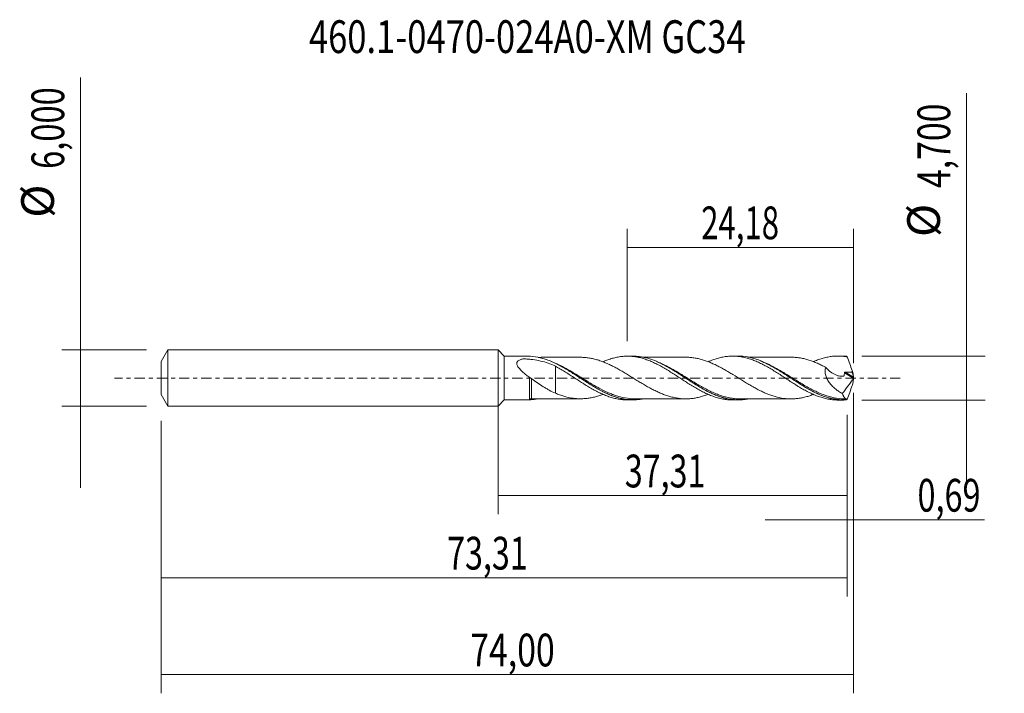
# Model space of a CAD drawing. Units: millimetres. Extents: x -51 to 54, y -34 to 38.
import ezdxf

# ---------------------------------------------------------------- set-up
doc = ezdxf.new("R2010")
doc.units = ezdxf.units.MM
doc.linetypes.add('CENTER', pattern=[47.5, 22, -8.5, 8.5, -8.5])
for name, color, linetype in [('1', 4, 'CONTINUOUS'), ('2', 7, 'CONTINUOUS'), ('SK1', 4, 'CONTINUOUS'), ('SK2', 7, 'CONTINUOUS'), ('SK4', 2, 'CENTER'), ('SK6', 5, 'CONTINUOUS')]:
    doc.layers.add(name, color=color, linetype=linetype)
doc.styles.add('iso_b_vert', font='simplex.shx')
doc.dimstyles.get("Standard").update_dxf_attribs({"dimtxt": 0.18, "dimasz": 0.18, "dimexe": 0.18, "dimexo": 0.0625, "dimgap": 0.09, "dimtad": 1, "dimzin": 0, "dimdsep": 52, "dimtxsty": 'Standard', "dimcen": 0.09, "dimadec": 0, "dimazin": 0, "dimtfac": 1, "dimtdec": 4, "dimtofl": 0, "dimtmove": 0, "dimatfit": 3, "dimfxl": 1, "dimtolj": 1, "dimtzin": 0, "dimarcsym": 0})

# ---------------------------------------------------------------- blocks, each defined once
blk = doc.blocks.new('DimnDraft3D1')
at = {"layer": 'SK2', "lineweight": 13}
for p, q in [((0, -1.5875), (0, -14.563398)), ((37.3147, -3.9375), (37.3147, -14.563398)), ((0, -12.563398), (37.3147, -12.563398))]:
    blk.add_line(p, q, dxfattribs=at)
for points in [[(0, -12.563398), (3.499998, -12.102615), (3.500002, -13.024182), (0, -12.563398)], [(37.3147, -12.563398), (33.814702, -13.024182), (33.814698, -12.102615), (37.3147, -12.563398)]]:
    blk.add_solid(points, dxfattribs=at)
at = {"layer": 'SK2', "lineweight": 13, "insert": (13.553575, -11.688398), "char_height": 3.5, "attachment_point": 7, "line_spacing_factor": 1.084337, "style": 'iso_b_vert'}
blk.add_mtext('\\W0.7211;37,31', dxfattribs=at)
blk = doc.blocks.new('DimnDraft3D2')
at = {"layer": 'SK2', "lineweight": 13}
for p, q in [((38, -1.5875), (38, -33.692985)), ((-36, -4.5875), (-36, -33.692985)), ((-36, -31.692985), (38, -31.692985))]:
    blk.add_line(p, q, dxfattribs=at)
for points in [[(-36, -31.692985), (-32.500002, -31.232202), (-32.499998, -32.153769), (-36, -31.692985)], [(38, -31.692985), (34.500002, -32.153769), (34.499998, -31.232202), (38, -31.692985)]]:
    blk.add_solid(points, dxfattribs=at)
at = {"layer": 'SK2', "lineweight": 13, "insert": (-2.976895, -30.817985), "char_height": 3.5, "attachment_point": 7, "line_spacing_factor": 1.084337, "style": 'iso_b_vert'}
blk.add_mtext('\\W0.7581;74,00', dxfattribs=at)
blk = doc.blocks.new('DimnDraft3D3')
at = {"layer": 'SK2', "lineweight": 13}
for p, q in [((13.82, 3.9375), (13.82, 15.959119)), ((38, 1.5875), (38, 15.959119)), ((13.82, 13.959119), (38, 13.959119))]:
    blk.add_line(p, q, dxfattribs=at)
for points in [[(13.82, 13.959119), (17.319998, 14.419903), (17.320002, 13.498335), (13.82, 13.959119)], [(38, 13.959119), (34.500002, 13.498335), (34.499998, 14.419903), (38, 13.959119)]]:
    blk.add_solid(points, dxfattribs=at)
at = {"layer": 'SK2', "lineweight": 13, "insert": (21.714605, 14.834119), "char_height": 3.5, "attachment_point": 7, "line_spacing_factor": 1.084337, "style": 'iso_b_vert'}
blk.add_mtext('\\W0.6977;24,18', dxfattribs=at)
blk = doc.blocks.new('DimnDraft3D4')
at = {"layer": 'SK2', "lineweight": 13}
for p, q in [((38, -1.5875), (38, -17.152503)), ((37.3147, -3.9375), (37.3147, -17.152503)), ((28.5647, -15.152503), (51.997215, -15.152503))]:
    blk.add_line(p, q, dxfattribs=at)
for points in [[(37.3147, -15.152503), (33.814702, -15.613287), (33.814698, -14.691719), (37.3147, -15.152503)], [(38, -15.152503), (41.499998, -14.691719), (41.500002, -15.613287), (38, -15.152503)]]:
    blk.add_solid(points, dxfattribs=at)
at = {"layer": 'SK2', "lineweight": 13, "insert": (44.840636, -14.277503), "char_height": 3.5, "attachment_point": 7, "line_spacing_factor": 1.084337, "style": 'iso_b_vert'}
blk.add_mtext('\\W0.7259;0,69', dxfattribs=at)
blk = doc.blocks.new('DimnDraft3D5')
at = {"layer": 'SK2', "lineweight": 13}
for p, q in [((37.3147, -3.9375), (37.3147, -23.343428)), ((-36, -4.5875), (-36, -23.343428)), ((-36, -21.343428), (37.3147, -21.343428))]:
    blk.add_line(p, q, dxfattribs=at)
for points in [[(-36, -21.343428), (-32.500002, -20.882645), (-32.499998, -21.804212), (-36, -21.343428)], [(37.3147, -21.343428), (33.814702, -21.804212), (33.814698, -20.882645), (37.3147, -21.343428)]]:
    blk.add_solid(points, dxfattribs=at)
at = {"layer": 'SK2', "lineweight": 13, "insert": (-5.435808, -20.468428), "char_height": 3.5, "attachment_point": 7, "line_spacing_factor": 1.084337, "style": 'iso_b_vert'}
blk.add_mtext('\\W0.7211;73,31', dxfattribs=at)
blk = doc.blocks.new('DimnDraft3D6')
at = {"layer": 'SK2', "lineweight": 13}
for p, q in [((-44.625163, 32.121549), (-44.625163, -11.75)), ((-37.5875, 3), (-46.625163, 3)), ((-37.5875, -3), (-46.625163, -3))]:
    blk.add_line(p, q, dxfattribs=at)
for points in [[(-44.625163, 3), (-45.085946, 6.499998), (-44.164379, 6.500002), (-44.625163, 3)], [(-44.625163, -3), (-44.164379, -6.499998), (-45.085946, -6.500002), (-44.625163, -3)]]:
    blk.add_solid(points, dxfattribs=at)
at = {"layer": 'SK2', "lineweight": 13, "char_height": 3.5, "attachment_point": 7, "rotation": 90, "line_spacing_factor": 1.084337, "style": 'iso_b_vert'}
for s, insert in [('\\W0.7317;6,000', (-46.375163, 22.34918)), ('%%c', (-46.375163, 17.126524))]:
    blk.add_mtext(s, dxfattribs=dict(at, insert=insert))
blk = doc.blocks.new('DimnDraft3D7')
at = {"layer": '2', "lineweight": 13}
for p, q in [((50.083343, 30.433056), (50.083343, -11.1)), ((38.9022, 2.35), (52.083343, 2.35)), ((38.9022, -2.35), (52.083343, -2.35))]:
    blk.add_line(p, q, dxfattribs=at)
for points in [[(50.083343, 2.35), (49.622559, 5.849998), (50.544126, 5.850002), (50.083343, 2.35)], [(50.083343, -2.35), (50.544126, -5.849998), (49.622559, -5.850002), (50.083343, -2.35)]]:
    blk.add_solid(points, dxfattribs=at)
at = {"layer": '2', "lineweight": 13, "char_height": 3.5, "attachment_point": 7, "rotation": 90, "line_spacing_factor": 1.084337, "style": 'iso_b_vert'}
for s, insert in [('\\W0.7581;4,700', (48.333343, 20.292266)), ('%%c', (48.333343, 15.06961))]:
    blk.add_mtext(s, dxfattribs=dict(at, insert=insert))

msp = doc.modelspace()

# ---------------------------------------------------------------- linework, layer by layer
at = {"layer": '1', "lineweight": 18}
for p, q in [((0.65, 2.3271), (0, 3)), ((0, -3), (0, 3)), ((3.3753, 2.3288), (0.65, 2.3271)), ((0.65, 2.3271), (0.65, -2.3271)), ((3.3753, 2.3281), (3.3753, 2.3288)), ((14.4215, 2.3357), (13.8222, 2.3353)), ((25.6718, 2.3427), (25.072, 2.3423)), ((36.9217, 2.3497), (36.3206, 2.3494)), ((0, -3), (0.65, -2.3271)), ((0.65, -2.3271), (3.3753, -2.3288)), ((3.5874, -2.207), (3.5874, -2.2075)), ((13.8222, -2.3353), (14.4217, -2.3357)), ((25.072, -2.3423), (25.6717, -2.3427)), ((36.3206, -2.3494), (36.9217, -2.3497))]:
    msp.add_line(p, q, dxfattribs=at)
at = {"layer": '1', "lineweight": 13}
for p, q in [((37.029, 0.5691), (37.978, -0.0316)), ((37.121, 0.6305), (37.9955, 0.0769))]:
    msp.add_line(p, q, dxfattribs=at)
for centre, major_axis, ratio, start_param, end_param in [((3.5052, -2.3338), (0.0561, -0.0828), 0.444864, 3.10206582, -2.00228761), ((3.5873, -2.3068), (-0.004, 0.0999), 0.540591, -0.07699657, 1.46351537)]:
    msp.add_ellipse(centre, major_axis=major_axis, ratio=ratio, start_param=start_param, end_param=end_param, dxfattribs=at)
at = {"layer": '1', "lineweight": 18}
for points, knots in [([(3.4483, 2.3219), (3.4276, 2.323), (3.4097, 2.3242), (3.3835, 2.3265), (3.3753, 2.3275), (3.3753, 2.3281)], [0, 0, 0, 0, 0.5, 0.5, 1, 1, 1, 1]), ([(15.4247, -2.2452), (15.3096, -2.2659), (15.1948, -2.2831), (14.7297, -2.3383), (14.3804, -2.3468), (13.851, -2.3086), (13.6729, -2.2871), (13.3197, -2.2281), (13.144, -2.1905), (12.618, -2.0549), (12.2689, -1.934), (11.8285, -1.7491), (11.7402, -1.7104), (11.5632, -1.6297), (11.4743, -1.5877), (11.2087, -1.4578), (11.0327, -1.366), (10.5061, -1.0778), (10.1569, -0.8687), (9.6294, -0.5384), (9.4528, -0.4256), (9.0975, -0.1964), (8.9211, -0.0814), (8.3937, 0.2621), (8.0447, 0.4893), (7.5177, 0.8159), (7.3415, 0.9225), (7.0756, 1.0777), (6.9867, 1.1287), (6.8096, 1.228), (6.7214, 1.2765), (6.2811, 1.5124), (5.9318, 1.6802), (5.4053, 1.8933), (5.2295, 1.9579), (4.8761, 2.0732), (4.6981, 2.1238), (4.1673, 2.2507), (3.8149, 2.3029), (3.46, 2.3213)], [0, 0, 0, 0, 0.02891283, 0.02891283, 0.11719349, 0.11719349, 0.16133381, 0.16133381, 0.20547414, 0.20547414, 0.29375479, 0.29375479, 0.31582495, 0.31582495, 0.33789511, 0.33789511, 0.38203544, 0.38203544, 0.47031609, 0.47031609, 0.51445642, 0.51445642, 0.55859674, 0.55859674, 0.64687739, 0.64687739, 0.69101772, 0.69101772, 0.71308788, 0.71308788, 0.73515805, 0.73515805, 0.8234387, 0.8234387, 0.86757902, 0.86757902, 0.91171935, 0.91171935, 1, 1, 1, 1]), ([(8.8437, 2.2153), (8.7772, 2.2153), (8.5861, 2.2151), (8.2633, 2.2128), (7.8397, 2.2137), (7.3668, 2.2147), (6.8756, 2.2132), (6.3752, 2.2129), (5.8717, 2.2137), (5.4395, 2.2126), (5.0596, 2.2122), (4.7069, 2.2118), (4.4335, 2.2118), (4.2851, 2.2115)], [0, 0, 0, 0, 0.0438469, 0.12582878, 0.21225199, 0.32290319, 0.43669218, 0.53536032, 0.65206669, 0.7678174, 0.81962646, 0.90191706, 1, 1, 1, 1]), ([(8.8557, 2.2154), (9.0061, 2.2147), (9.1563, 2.208), (9.4583, 2.1818), (9.6101, 2.1626), (9.9126, 2.1144), (10.0636, 2.0859), (10.3659, 2.0151), (10.5177, 1.9734), (10.8204, 1.8805), (10.9709, 1.8294), (11.2714, 1.7185), (11.4214, 1.6585), (11.7211, 1.5308), (11.8705, 1.4618), (12.17, 1.3161), (12.3203, 1.24), (12.6218, 1.0819), (12.7734, 0.9993), (13.076, 0.8281), (13.2272, 0.7409), (13.5295, 0.562), (13.6805, 0.4706), (13.9831, 0.2854), (14.1348, 0.1921), (14.4373, 0.0056), (14.5883, -0.0881), (14.8903, -0.275), (15.0416, -0.3683), (15.3447, -0.5516), (15.4958, -0.6418), (15.7975, -0.8185), (15.9482, -0.9051), (16.2509, -1.0731), (16.4026, -1.1546), (16.7046, -1.3102), (16.8551, -1.3846), (17.157, -1.526), (17.3086, -1.5932), (17.6111, -1.7184), (17.7618, -1.7767), (18.0632, -1.883), (18.2142, -1.9305), (18.5166, -2.0159), (18.6679, -2.0541), (19.119, -2.1534), (19.4174, -2.1919), (19.865, -2.2188), (20.0144, -2.2222), (20.3143, -2.2191), (20.4645, -2.2123), (20.7662, -2.1843), (20.9175, -2.1635), (21.2195, -2.1111), (21.3704, -2.0791), (21.6723, -2.005), (21.8236, -1.9636), (22.1257, -1.8702), (22.2759, -1.8181), (22.4425, -1.7547), (22.4594, -1.7482), (22.4763, -1.7416)], [0, 0, 0, 0, 0.03307981, 0.03307981, 0.06629246, 0.06629246, 0.09950512, 0.09950512, 0.13271777, 0.13271777, 0.16593043, 0.16593043, 0.19914308, 0.19914308, 0.23235574, 0.23235574, 0.26556839, 0.26556839, 0.29878104, 0.29878104, 0.3319937, 0.3319937, 0.36520635, 0.36520635, 0.39841901, 0.39841901, 0.43163166, 0.43163166, 0.46484431, 0.46484431, 0.49805697, 0.49805697, 0.53126962, 0.53126962, 0.56448228, 0.56448228, 0.59769493, 0.59769493, 0.63090758, 0.63090758, 0.66412024, 0.66412024, 0.69733289, 0.69733289, 0.73054555, 0.73054555, 0.79697085, 0.79697085, 0.83018351, 0.83018351, 0.86339616, 0.86339616, 0.89660882, 0.89660882, 0.92982147, 0.92982147, 0.96303412, 0.96303412, 0.99624678, 0.99624678, 1, 1, 1, 1]), ([(11.1915, 1.7319), (11.2915, 1.7757), (11.3918, 1.8174), (11.6557, 1.9212), (11.8189, 1.9797), (12.1441, 2.085), (12.3073, 2.131), (12.6349, 2.2094), (12.7982, 2.2419), (13.1234, 2.293), (13.2864, 2.3113), (13.6136, 2.3336), (13.7772, 2.3375), (14.1009, 2.3308), (14.2625, 2.3202), (14.5857, 2.2853), (14.7471, 2.261), (15.069, 2.198), (15.2306, 2.1598), (15.5556, 2.0704), (15.7192, 2.0189), (16.0451, 1.9025), (16.208, 1.8385), (16.5344, 1.7003), (16.6977, 1.6257), (17.0239, 1.4648), (17.187, 1.3801), (17.5135, 1.2036), (17.6766, 1.1114), (18.0024, 0.9182), (18.1658, 0.819), (18.4907, 0.6182), (18.6526, 0.5161), (18.9745, 0.3075), (19.1355, 0.2026), (19.4587, -0.0071), (19.6205, -0.1123), (19.9441, -0.3245), (20.1073, -0.4302), (20.4344, -0.6371), (20.5976, -0.7386), (20.9226, -0.9386), (21.0854, -1.0354), (21.4128, -1.2219), (21.5761, -1.3114), (21.9011, -1.4833), (22.0639, -1.5644), (22.3908, -1.7162), (22.5545, -1.787), (22.878, -1.9176), (23.0395, -1.9765), (23.3625, -2.0815), (23.5239, -2.1278), (23.8455, -2.2081), (24.0069, -2.2414), (24.3315, -2.2943), (24.495, -2.3139), (24.7925, -2.3368), (24.9271, -2.342), (25.0619, -2.3423)], [0, 0, 0, 0, 0.02156418, 0.02156418, 0.05672561, 0.05672561, 0.09188705, 0.09188705, 0.12704849, 0.12704849, 0.16220993, 0.16220993, 0.19737136, 0.19737136, 0.2325328, 0.2325328, 0.26769424, 0.26769424, 0.30285568, 0.30285568, 0.33801711, 0.33801711, 0.37317855, 0.37317855, 0.40833999, 0.40833999, 0.44350143, 0.44350143, 0.47866286, 0.47866286, 0.5138243, 0.5138243, 0.54898574, 0.54898574, 0.58414718, 0.58414718, 0.61930861, 0.61930861, 0.65447005, 0.65447005, 0.68963149, 0.68963149, 0.72479293, 0.72479293, 0.75995436, 0.75995436, 0.7951158, 0.7951158, 0.83027724, 0.83027724, 0.86543868, 0.86543868, 0.90060011, 0.90060011, 0.93576155, 0.93576155, 0.97092299, 0.97092299, 1, 1, 1, 1]), ([(26.6675, -2.2533), (26.3211, -2.3152), (25.9774, -2.3452), (25.4568, -2.3412), (25.2811, -2.3314), (25.0159, -2.3039), (24.927, -2.2926), (24.75, -2.2658), (24.6617, -2.2504), (24.2217, -2.1632), (23.8726, -2.0619), (23.3474, -1.8675), (23.1719, -1.7957), (22.8192, -1.639), (22.6412, -1.5536), (22.1118, -1.2832), (21.7625, -1.0838), (21.2375, -0.7649), (21.0623, -0.6555), (20.7982, -0.4878), (20.71, -0.4313), (20.533, -0.3173), (20.4441, -0.2596), (20.0017, 0.0283), (19.6522, 0.259), (18.9521, 0.7061), (18.6014, 0.923), (17.8917, 1.3293), (17.5413, 1.5127), (16.8412, 1.8317), (16.4914, 1.9672), (16.0486, 2.1001), (15.9597, 2.1249), (15.7828, 2.1703), (15.6946, 2.191), (15.4307, 2.2468), (15.2554, 2.2759), (14.8622, 2.3225), (14.6445, 2.3356), (14.4259, 2.3357)], [0, 0, 0, 0, 0.08489838, 0.08489838, 0.12797213, 0.12797213, 0.14950901, 0.14950901, 0.17104589, 0.17104589, 0.25719339, 0.25719339, 0.30026714, 0.30026714, 0.3433409, 0.3433409, 0.4294884, 0.4294884, 0.47256215, 0.47256215, 0.49409903, 0.49409903, 0.5156359, 0.5156359, 0.60178341, 0.60178341, 0.68793091, 0.68793091, 0.77407842, 0.77407842, 0.86022592, 0.86022592, 0.8817628, 0.8817628, 0.90329968, 0.90329968, 0.94637343, 0.94637343, 1, 1, 1, 1]), ([(20.0677, 2.2216), (19.9939, 2.2211), (19.7976, 2.2201), (19.5225, 2.2211), (19.24, 2.2223), (18.9935, 2.2234), (18.6315, 2.2197), (18.1433, 2.2213), (17.505, 2.2208), (16.84, 2.2194), (16.2934, 2.2196), (15.8947, 2.219), (15.65, 2.2191), (15.4941, 2.219), (15.4267, 2.2189)], [0, 0, 0, 0, 0.0477103, 0.12683426, 0.17787092, 0.23031742, 0.28611864, 0.41186703, 0.54588019, 0.69871322, 0.8416985, 0.89920018, 0.95644236, 1, 1, 1, 1]), ([(33.711, -1.753), (33.698, -1.758), (33.685, -1.7629), (33.5212, -1.8245), (33.3707, -1.8769), (33.0692, -1.9716), (32.9177, -2.0141), (32.616, -2.0884), (32.4662, -2.1201), (32.1671, -2.1706), (32.0178, -2.1897), (31.7193, -2.2176), (31.5704, -2.226), (31.2721, -2.2306), (31.1224, -2.2267), (30.822, -2.2082), (30.671, -2.1933), (30.2186, -2.1311), (29.9177, -2.0673), (29.4649, -1.9356), (29.3138, -1.887), (29.0133, -1.7816), (28.8635, -1.7245), (28.565, -1.6002), (28.4161, -1.5335), (28.1179, -1.394), (27.9687, -1.3208), (27.6696, -1.1666), (27.5198, -1.0852), (27.2185, -0.9175), (27.067, -0.8312), (26.7653, -0.6549), (26.6149, -0.5643), (26.3137, -0.3809), (26.1627, -0.2881), (25.7087, -0.0081), (25.41, 0.1807), (24.9617, 0.4543), (24.8124, 0.5442), (24.5141, 0.7226), (24.3648, 0.8105), (24.0648, 0.9809), (23.914, 1.0632), (23.6114, 1.2239), (23.4605, 1.3019), (23.1586, 1.4494), (23.0076, 1.519), (22.7054, 1.6503), (22.554, 1.7127), (22.2526, 1.8265), (22.1025, 1.8779), (21.8031, 1.9693), (21.6539, 2.0098), (21.3555, 2.0824), (21.2062, 2.1137), (20.9071, 2.165), (20.7576, 2.1853), (20.457, 2.2128), (20.3052, 2.2195), (20.1308, 2.221), (20.1079, 2.2211), (20.0851, 2.221)], [0, 0, 0, 0, 0.00284368, 0.00284368, 0.03591574, 0.03591574, 0.0689878, 0.0689878, 0.10205986, 0.10205986, 0.13513192, 0.13513192, 0.16820398, 0.16820398, 0.20127604, 0.20127604, 0.2343481, 0.2343481, 0.30049222, 0.30049222, 0.33356428, 0.33356428, 0.36663634, 0.36663634, 0.39970839, 0.39970839, 0.43278045, 0.43278045, 0.46585251, 0.46585251, 0.49892457, 0.49892457, 0.53199663, 0.53199663, 0.56506869, 0.56506869, 0.63121281, 0.63121281, 0.66428487, 0.66428487, 0.69735693, 0.69735693, 0.73042899, 0.73042899, 0.76350105, 0.76350105, 0.79657311, 0.79657311, 0.82964517, 0.82964517, 0.86271723, 0.86271723, 0.89578929, 0.89578929, 0.92886135, 0.92886135, 0.96193341, 0.96193341, 0.99500547, 0.99500547, 1, 1, 1, 1]), ([(22.4574, 1.7437), (22.544, 1.7814), (22.6304, 1.8176), (22.878, 1.9176), (23.0395, 1.9765), (23.3625, 2.0815), (23.5239, 2.1278), (23.8455, 2.2081), (24.0069, 2.2414), (24.3315, 2.2943), (24.495, 2.3139), (24.8207, 2.3389), (24.9834, 2.344), (25.3097, 2.3397), (25.4729, 2.3305), (25.7988, 2.297), (25.9617, 2.273), (26.288, 2.2116), (26.4511, 2.1741), (26.7766, 2.0847), (26.9398, 2.0333), (27.2647, 1.9199), (27.4265, 1.8575), (27.7482, 1.7205), (27.909, 1.6469), (28.2319, 1.4908), (28.3937, 1.4081), (28.717, 1.2319), (28.88, 1.1393), (29.2068, 0.9488), (29.37, 0.8507), (29.6948, 0.6477), (29.8574, 0.5441), (30.1845, 0.3347), (30.3478, 0.2291), (30.6726, 0.0151), (30.8352, -0.092), (31.1619, -0.3042), (31.3255, -0.4096), (31.6489, -0.618), (31.8101, -0.7199), (32.133, -0.9172), (32.2943, -1.013), (32.6158, -1.2003), (32.7769, -1.2905), (33.1012, -1.462), (33.2646, -1.5439), (33.5902, -1.6995), (33.7527, -1.7718), (34.0786, -1.9043), (34.2418, -1.9648), (34.5675, -2.0747), (34.7302, -2.1231), (35.0562, -2.2058), (35.2193, -2.2404), (35.5447, -2.2964), (35.7077, -2.3172), (36.0197, -2.3429), (36.1686, -2.3492), (36.3171, -2.3494)], [0, 0, 0, 0, 0.01865769, 0.01865769, 0.05381486, 0.05381486, 0.08897203, 0.08897203, 0.1241292, 0.1241292, 0.15928637, 0.15928637, 0.19444354, 0.19444354, 0.22960071, 0.22960071, 0.26475788, 0.26475788, 0.29991505, 0.29991505, 0.33507222, 0.33507222, 0.37022939, 0.37022939, 0.40538656, 0.40538656, 0.44054373, 0.44054373, 0.4757009, 0.4757009, 0.51085807, 0.51085807, 0.54601524, 0.54601524, 0.58117241, 0.58117241, 0.61632958, 0.61632958, 0.65148675, 0.65148675, 0.68664392, 0.68664392, 0.72180109, 0.72180109, 0.75695826, 0.75695826, 0.79211543, 0.79211543, 0.8272726, 0.8272726, 0.86242977, 0.86242977, 0.89758694, 0.89758694, 0.93274411, 0.93274411, 0.96790128, 0.96790128, 1, 1, 1, 1]), ([(37.2317, -2.3411), (36.8796, -2.361), (36.5298, -2.3466), (36.0024, -2.2749), (35.8262, -2.2426), (35.4717, -2.1614), (35.2954, -2.113), (34.768, -1.9459), (34.4181, -1.8055), (33.8892, -1.5572), (33.7115, -1.4677), (33.3586, -1.2799), (33.1832, -1.1816), (32.6579, -0.8757), (32.3091, -0.6575), (31.8697, -0.3743), (31.7817, -0.3171), (31.605, -0.202), (31.5162, -0.1439), (31.2509, 0.0298), (31.075, 0.1451), (30.5493, 0.4877), (30.2007, 0.7109), (29.6739, 1.0275), (29.4977, 1.1302), (29.1433, 1.3282), (28.967, 1.4219), (28.4401, 1.6853), (28.0915, 1.8381), (27.5655, 2.0258), (27.3897, 2.0816), (27.1245, 2.154), (27.0356, 2.1762), (26.8588, 2.2165), (26.7707, 2.2345), (26.3435, 2.3121), (26.0071, 2.343), (25.6696, 2.3427)], [0, 0, 0, 0, 0.09120759, 0.09120759, 0.13681138, 0.13681138, 0.18241517, 0.18241517, 0.27362276, 0.27362276, 0.31922656, 0.31922656, 0.36483035, 0.36483035, 0.45603794, 0.45603794, 0.47883983, 0.47883983, 0.50164173, 0.50164173, 0.54724552, 0.54724552, 0.63845311, 0.63845311, 0.6840569, 0.6840569, 0.7296607, 0.7296607, 0.82086829, 0.82086829, 0.86647208, 0.86647208, 0.88927398, 0.88927398, 0.91207587, 0.91207587, 1, 1, 1, 1]), ([(31.2911, 2.2286), (31.2586, 2.2286), (31.106, 2.2283), (30.8122, 2.2275), (30.4683, 2.2281), (30.1665, 2.2287), (29.9242, 2.2289), (29.6817, 2.2284), (29.4331, 2.2268), (29.1717, 2.2272), (28.892, 2.228), (28.5642, 2.227), (28.2012, 2.2268), (27.82, 2.2277), (27.4643, 2.2263), (27.1305, 2.226), (26.8726, 2.2264), (26.7231, 2.2263), (26.6799, 2.2263)], [0, 0, 0, 0, 0.02118055, 0.09934907, 0.19114441, 0.24462086, 0.29649906, 0.3486644, 0.40238079, 0.45815388, 0.51867458, 0.58435713, 0.67133595, 0.75479715, 0.83226775, 0.90273452, 0.97191184, 1, 1, 1, 1]), ([(31.3054, 2.2289), (31.3488, 2.2291), (31.3922, 2.2289), (31.5857, 2.2254), (31.7359, 2.2164), (32.0373, 2.1874), (32.1882, 2.1676), (32.4886, 2.1157), (32.6385, 2.0833), (32.9392, 2.0083), (33.0902, 1.9654), (33.3908, 1.8701), (33.5402, 1.8176), (33.8388, 1.7047), (33.9878, 1.6438), (34.2851, 1.5125), (34.4335, 1.4423), (34.7311, 1.2957), (34.8804, 1.2192), (35.0301, 1.1392)], [0, 0, 0, 0, 0.03486392, 0.03486392, 0.15550593, 0.15550593, 0.27614794, 0.27614794, 0.39678995, 0.39678995, 0.51743196, 0.51743196, 0.63807397, 0.63807397, 0.75871598, 0.75871598, 0.87935799, 0.87935799, 1, 1, 1, 1]), ([(33.7061, 1.7495), (33.7759, 1.7801), (33.8457, 1.8096), (34.0786, 1.9043), (34.2418, 1.9648), (34.5675, 2.0747), (34.7302, 2.1231), (35.0562, 2.2058), (35.2193, 2.2404), (35.5447, 2.2964), (35.7077, 2.3172), (36.0339, 2.344), (36.1969, 2.3503), (36.5221, 2.3482), (36.6853, 2.3397), (37.0115, 2.3086), (37.1745, 2.2861), (37.3369, 2.2561)], [0, 0, 0, 0, 0.05775712, 0.05775712, 0.19236325, 0.19236325, 0.32696937, 0.32696937, 0.4615755, 0.4615755, 0.59618162, 0.59618162, 0.73078775, 0.73078775, 0.86539387, 0.86539387, 1, 1, 1, 1]), ([(37.3369, 2.2561), (37.3202, 2.2776), (37.303, 2.2955), (37.2678, 2.324), (37.2498, 2.3345), (37.2317, 2.3411)], [0, 0, 0, 0, 0.5, 0.5, 1, 1, 1, 1]), ([(37.3369, 2.2561), (37.4209, 2.0138), (37.5077, 1.7718), (37.6843, 1.288), (37.7743, 1.0461), (37.8648, 0.8047)], [0, 0, 0, 0, 0.5, 0.5, 1, 1, 1, 1]), ([(3.3753, 0.0518), (3.2589, 0.1396), (3.1435, 0.2286), (2.9161, 0.4103), (2.8045, 0.5027), (2.5894, 0.6915), (2.4855, 0.788), (2.2912, 0.9896), (2.2005, 1.0947), (2.0928, 1.2592), (2.0623, 1.3144), (2.017, 1.4264), (2.0025, 1.4838), (1.9992, 1.5661), (2.0011, 1.5933), (2.0116, 1.6457), (2.0199, 1.6706), (2.0426, 1.7182), (2.0571, 1.7411), (2.0911, 1.7838), (2.1104, 1.8035), (2.1742, 1.8589), (2.225, 1.891), (2.3339, 1.9461), (2.3922, 1.9695), (2.4839, 2.0006), (2.5152, 2.0102), (2.5789, 2.0284), (2.6111, 2.0369), (2.6521, 2.0468), (2.6608, 2.0483), (2.6786, 2.05), (2.6878, 2.0502), (2.7152, 2.0498), (2.7334, 2.0487), (2.788, 2.0462), (2.8244, 2.0445), (3.0062, 2.0349), (3.151, 2.0248), (3.439, 1.9993), (3.5823, 1.9839), (4.0068, 1.9292), (4.2835, 1.8814), (4.8264, 1.7579), (5.0925, 1.6822), (5.6168, 1.5), (5.8756, 1.3931), (6.1299, 1.2726)], [0, 0, 0, 0, 0.0625, 0.0625, 0.125, 0.125, 0.1875, 0.1875, 0.25, 0.25, 0.28125, 0.28125, 0.3125, 0.3125, 0.328125, 0.328125, 0.34375, 0.34375, 0.359375, 0.359375, 0.375, 0.375, 0.40625, 0.40625, 0.4375, 0.4375, 0.453125, 0.453125, 0.46875, 0.46875, 0.47265625, 0.47265625, 0.4765625, 0.4765625, 0.484375, 0.484375, 0.5, 0.5, 0.5625, 0.5625, 0.625, 0.625, 0.75, 0.75, 0.875, 0.875, 1, 1, 1, 1]), ([(5.6903, 1.7627), (6.0273, 1.6223), (6.3607, 1.4597), (6.8692, 1.1863), (7.0441, 1.0878), (7.3954, 0.883), (7.572, 0.7764), (8.1033, 0.4481), (8.4528, 0.2219), (9.1517, -0.2298), (9.5013, -0.4553), (10.0317, -0.7834), (10.2087, -0.8904), (10.5601, -1.0955), (10.7351, -1.1941), (11.2594, -1.4759), (11.6082, -1.6451), (12.1372, -1.8622), (12.3148, -1.9285), (12.6669, -2.0456), (12.842, -2.0967), (13.3666, -2.2267), (13.7152, -2.2825), (14.2427, -2.3165), (14.4201, -2.3195), (14.773, -2.3085), (14.9485, -2.2947), (15.2164, -2.2611), (15.309, -2.2472), (15.4016, -2.231)], [0, 0, 0, 0, 0.10357906, 0.10357906, 0.15780895, 0.15780895, 0.21203884, 0.21203884, 0.32049863, 0.32049863, 0.42895841, 0.42895841, 0.48318831, 0.48318831, 0.5374182, 0.5374182, 0.64587798, 0.64587798, 0.70010788, 0.70010788, 0.75433777, 0.75433777, 0.86279756, 0.86279756, 0.91702745, 0.91702745, 0.97125734, 0.97125734, 1, 1, 1, 1]), ([(6.1299, 1.2726), (6.2928, 1.1823), (6.4557, 1.0898), (6.7811, 0.8997), (6.9432, 0.8018), (7.2662, 0.5997), (7.4282, 0.4971), (7.7534, 0.2896), (7.9166, 0.1842), (8.2429, -0.0301), (8.4061, -0.1364), (8.7328, -0.3468), (8.8961, -0.4514), (9.2221, -0.6595), (9.3855, -0.761), (9.7106, -0.9568), (9.8724, -1.0518), (10.1945, -1.2364), (10.3557, -1.3244), (10.6791, -1.4916), (10.8411, -1.5711), (11.165, -1.7221), (11.3285, -1.7925), (11.6557, -1.9212), (11.8189, -1.9797), (12.1441, -2.085), (12.3073, -2.131), (12.6349, -2.2094), (12.7982, -2.2419), (13.1234, -2.293), (13.2864, -2.3113), (13.5747, -2.3309), (13.6994, -2.3352), (13.8233, -2.3353)], [0, 0, 0, 0, 0.06344297, 0.06344297, 0.12688594, 0.12688594, 0.19032891, 0.19032891, 0.25377188, 0.25377188, 0.31721485, 0.31721485, 0.38065782, 0.38065782, 0.44410079, 0.44410079, 0.50754377, 0.50754377, 0.57098674, 0.57098674, 0.63442971, 0.63442971, 0.69787268, 0.69787268, 0.76131565, 0.76131565, 0.82475862, 0.82475862, 0.88820159, 0.88820159, 0.95164456, 0.95164456, 1, 1, 1, 1]), ([(6.1299, 1.2726), (6.1299, 1.2426), (6.1299, 1.2105), (6.1299, 1.0868), (6.1299, 0.9831), (6.1299, 0.752), (6.1299, 0.6274), (6.1299, 0.3624), (6.1299, 0.222), (6.1299, 0), (6.1299, -0.0753), (6.1299, -0.19), (6.1299, -0.2286), (6.1299, -0.2869), (6.1299, -0.3064), (6.1299, -0.3357), (6.1299, -0.3454), (6.1299, -0.3652), (6.1299, -0.3757), (6.1299, -0.3963), (6.1299, -0.406), (6.1299, -0.4257), (6.1299, -0.4552), (6.1299, -0.5236), (6.1299, -0.5814), (6.1299, -0.6961), (6.1299, -0.7711), (6.1299, -0.9173), (6.1299, -0.9887), (6.1299, -1.126), (6.1299, -1.192), (6.1299, -1.3183), (6.1299, -1.3787), (6.1299, -1.4935), (6.1299, -1.5478), (6.1299, -1.6046), (6.1299, -1.6115), (6.1299, -1.6183)], [0, 0, 0, 0, 0.05108464, 0.05108464, 0.18529901, 0.18529901, 0.31951339, 0.31951339, 0.45372776, 0.45372776, 0.52083495, 0.52083495, 0.55438854, 0.55438854, 0.57116534, 0.57116534, 0.57955374, 0.57955374, 0.58794214, 0.58794214, 0.59633054, 0.59633054, 0.60471893, 0.62149573, 0.65504933, 0.65504933, 0.72215651, 0.72215651, 0.7892637, 0.7892637, 0.85637089, 0.85637089, 0.92347808, 0.92347808, 0.99058526, 0.99058526, 1, 1, 1, 1]), ([(16.9426, 1.7669), (17.0387, 1.7267), (17.1345, 1.6847), (17.5813, 1.4805), (17.9309, 1.2974), (18.4589, 0.9959), (18.6362, 0.8906), (18.9892, 0.6757), (19.1648, 0.5659), (19.6909, 0.2319), (20.0403, 0.003), (20.5697, -0.3384), (20.7471, -0.4519), (21.1012, -0.6744), (21.2778, -0.7834), (21.8041, -1.0991), (22.1523, -1.2948), (22.6768, -1.5583), (22.8521, -1.641), (23.2045, -1.7948), (23.382, -1.866), (23.9094, -2.0569), (24.2579, -2.1548), (24.7817, -2.2547), (24.9567, -2.2802), (25.3082, -2.3145), (25.4855, -2.3234), (26.0004, -2.3247), (26.3354, -2.2944), (26.6708, -2.2346)], [0, 0, 0, 0, 0.02951362, 0.02951362, 0.1378208, 0.1378208, 0.19197439, 0.19197439, 0.24612799, 0.24612799, 0.35443517, 0.35443517, 0.40858876, 0.40858876, 0.46274236, 0.46274236, 0.57104954, 0.57104954, 0.62520313, 0.62520313, 0.67935673, 0.67935673, 0.78766391, 0.78766391, 0.8418175, 0.8418175, 0.8959711, 0.8959711, 1, 1, 1, 1]), ([(28.0338, 1.8374), (28.2961, 1.7332), (28.5565, 1.6149), (29.166, 1.3107), (29.5145, 1.1147), (30.0446, 0.7981), (30.2214, 0.6891), (30.5721, 0.4683), (30.7467, 0.3562), (31.2701, 0.0176), (31.6187, -0.2108), (32.1468, -0.5484), (32.3242, -0.66), (32.6758, -0.8757), (32.8507, -0.9802), (33.3746, -1.2821), (33.7226, -1.4675), (34.1871, -1.6833), (34.3008, -1.7337), (34.4146, -1.7814)], [0, 0, 0, 0, 0.12293993, 0.12293993, 0.28774058, 0.28774058, 0.3701409, 0.3701409, 0.45254122, 0.45254122, 0.61734186, 0.61734186, 0.69974219, 0.69974219, 0.78214251, 0.78214251, 0.94694315, 0.94694315, 1, 1, 1, 1]), ([(35.0301, 1.1392), (35.0092, 1.0745), (34.9929, 1.0068), (34.971, 0.8647), (34.9656, 0.7916), (34.966, 0.644), (34.9717, 0.569), (34.9943, 0.4167), (35.011, 0.3405), (35.0751, 0.1162), (35.1373, -0.031), (35.2847, -0.3053), (35.3704, -0.4346), (35.5588, -0.6787), (35.6593, -0.7908), (35.8697, -1.0003), (35.9796, -1.0976), (36.2074, -1.2797), (36.3244, -1.3637), (36.5612, -1.5185), (36.6815, -1.5897), (36.8035, -1.6553)], [0, 0, 0, 0, 0.0625, 0.0625, 0.125, 0.125, 0.1875, 0.1875, 0.25, 0.25, 0.375, 0.375, 0.5, 0.5, 0.625, 0.625, 0.75, 0.75, 0.875, 0.875, 1, 1, 1, 1]), ([(35.0301, 1.1392), (35.1075, 1.0496), (35.1884, 0.9648), (35.315, 0.8448), (35.358, 0.8061), (35.446, 0.7311), (35.4911, 0.6947), (35.7183, 0.5221), (35.9068, 0.4105), (36.2002, 0.286), (36.3004, 0.2518), (36.5002, 0.2037), (36.6004, 0.1896), (36.7481, 0.1862), (36.7969, 0.188), (36.869, 0.1956), (36.8928, 0.1989), (36.9283, 0.2052), (36.9401, 0.2071), (36.9576, 0.2111), (36.9632, 0.2127), (36.9735, 0.2191), (36.978, 0.2239), (36.9833, 0.2363), (36.9846, 0.2433), (36.9878, 0.2569), (36.9894, 0.2637), (36.9942, 0.2841), (36.9971, 0.2979), (37.0053, 0.3394), (37.0099, 0.3675), (37.0216, 0.4525), (37.0265, 0.5107), (37.029, 0.5691)], [0, 0, 0, 0, 0.125, 0.125, 0.1875, 0.1875, 0.25, 0.25, 0.5, 0.5, 0.625, 0.625, 0.75, 0.75, 0.8125, 0.8125, 0.84375, 0.84375, 0.859375, 0.859375, 0.8671875, 0.8671875, 0.875, 0.875, 0.8828125, 0.8828125, 0.890625, 0.890625, 0.90625, 0.90625, 0.9375, 0.9375, 1, 1, 1, 1]), ([(3.3753, -2.3288), (3.3753, -2.3287), (3.3753, -2.3264), (3.3753, -2.3156), (3.3753, -2.3054), (3.3752, -2.2633), (3.3752, -2.22), (3.3752, -2.1037), (3.3752, -2.0298), (3.3751, -1.8576), (3.3751, -1.759), (3.3751, -1.592), (3.3751, -1.5331), (3.3751, -1.4117), (3.3751, -1.2859), (3.3751, -1.1514), (3.3751, -1.0125), (3.3751, -0.9404), (3.3752, -0.7213), (3.3752, -0.5713), (3.3753, -0.2636), (3.3753, -0.1045), (3.3753, 0.0518)], [0, 0, 0, 0, 0.04822888, 0.04822888, 0.11168029, 0.11168029, 0.23858311, 0.23858311, 0.36548592, 0.36548592, 0.49238874, 0.49238874, 0.55584015, 0.55584015, 0.61929155, 0.68274296, 0.68274296, 0.74619437, 0.74619437, 0.87309718, 0.87309718, 1, 1, 1, 1]), ([(3.5875, -0.064), (3.5686, -0.0499), (3.5496, -0.0365), (3.5115, -0.0114), (3.4922, 0.0005), (3.4357, 0.0318), (3.4004, 0.0467), (3.3753, 0.0518)], [0, 0, 0, 0, 0.25, 0.25, 0.5, 0.5, 1, 1, 1, 1]), ([(37.029, 0.5691), (37.0294, 0.5789), (37.0326, 0.5886), (37.044, 0.6052), (37.0522, 0.612), (37.0793, 0.6272), (37.1003, 0.6308), (37.121, 0.6305)], [0, 0, 0, 0, 0.25, 0.25, 0.5, 0.5, 1, 1, 1, 1]), ([(37.8351, 0.6311), (37.878, 0.5494), (37.9128, 0.4663), (37.9663, 0.2975), (37.9849, 0.2118), (37.996, 0.1272)], [0, 0, 0, 0, 0.5, 0.5, 1, 1, 1, 1]), ([(37.996, 0.1272), (37.9927, 0.1807), (37.9873, 0.2345), (37.9725, 0.3439), (37.963, 0.3996), (37.9292, 0.5684), (37.8997, 0.6839), (37.8648, 0.8047)], [0, 0, 0, 0, 0.25, 0.25, 0.5, 0.5, 1, 1, 1, 1]), ([(37.9998, 0.0277), (37.998, 0.0176), (37.9951, 0.0068), (37.9875, -0.0143), (37.9828, -0.0239), (37.978, -0.0316)], [0, 0, 0, 0, 0.5, 0.5, 1, 1, 1, 1]), ([(37.9955, 0.0769), (37.9953, 0.07), (37.9956, 0.0623), (37.9971, 0.0457), (37.9983, 0.0368), (37.9998, 0.0277)], [0, 0, 0, 0, 0.5, 0.5, 1, 1, 1, 1]), ([(6.1299, -1.6183), (5.9113, -1.5243), (5.6962, -1.418), (5.3746, -1.2429), (5.2674, -1.1819), (5.0544, -1.0563), (4.9484, -0.9917), (4.6317, -0.7931), (4.422, -0.6548), (4.0038, -0.3678), (3.7951, -0.219), (3.5875, -0.064)], [0, 0, 0, 0, 0.25, 0.25, 0.375, 0.375, 0.5, 0.5, 0.75, 0.75, 1, 1, 1, 1]), ([(37.978, -0.0316), (37.7966, -0.3174), (37.6048, -0.5922), (37.211, -1.1312), (37.0087, -1.395), (36.8035, -1.6553)], [0, 0, 0, 0, 0.5, 0.5, 1, 1, 1, 1]), ([(37.3369, -2.2561), (37.4209, -2.0138), (37.5077, -1.7718), (37.6843, -1.288), (37.7743, -1.0461), (37.8648, -0.8047)], [0, 0, 0, 0, 0.5, 0.5, 1, 1, 1, 1]), ([(37.8648, -0.8047), (37.8823, -0.7442), (37.8984, -0.6849), (37.9277, -0.5682), (37.9408, -0.5106), (37.9745, -0.3417), (37.9894, -0.2338), (37.996, -0.1272)], [0, 0, 0, 0, 0.25, 0.25, 0.5, 0.5, 1, 1, 1, 1]), ([(11.2142, -1.739), (11.1767, -1.7533), (11.1392, -1.7673), (10.9507, -1.8364), (10.8, -1.8872), (10.4982, -1.9789), (10.3471, -2.02), (10.0442, -2.0899), (9.8933, -2.1179), (9.5913, -2.1652), (9.4403, -2.1838), (9.138, -2.2091), (8.9865, -2.2153), (8.6852, -2.2156), (8.535, -2.2097), (8.2352, -2.1859), (8.0859, -2.1691), (7.6382, -2.1023), (7.3391, -2.0357), (6.8876, -1.9009), (6.736, -1.8502), (6.433, -1.741), (6.2815, -1.682), (6.1299, -1.6183)], [0, 0, 0, 0, 0.0220454, 0.0220454, 0.11095036, 0.11095036, 0.19985533, 0.19985533, 0.28876029, 0.28876029, 0.37766525, 0.37766525, 0.46657022, 0.46657022, 0.55547518, 0.55547518, 0.64438014, 0.64438014, 0.82219007, 0.82219007, 0.91109504, 0.91109504, 1, 1, 1, 1]), ([(14.5978, -2.2184), (14.4337, -2.218), (14.269, -2.2107), (13.7545, -2.166), (13.4063, -2.1042), (12.8822, -1.9679), (12.7073, -1.9151), (12.4344, -1.8225), (12.3369, -1.7874), (12.2395, -1.7503)], [0, 0, 0, 0, 0.20767446, 0.20767446, 0.6538099, 0.6538099, 0.87687763, 0.87687763, 1, 1, 1, 1]), ([(25.8532, -2.2255), (25.7968, -2.2254), (25.7404, -2.2246), (25.5078, -2.2175), (25.331, -2.2041), (24.9802, -2.1617), (24.8054, -2.1325), (24.4185, -2.0516), (24.2061, -1.9962), (23.9931, -1.9304)], [0, 0, 0, 0, 0.09067938, 0.09067938, 0.37317033, 0.37317033, 0.65566128, 0.65566128, 1, 1, 1, 1]), ([(36.8035, -1.6553), (36.8392, -1.7528), (36.8757, -1.8383), (36.9314, -1.9493), (36.9501, -1.9834), (36.9879, -2.0457), (37.007, -2.0739), (37.0635, -2.1476), (37.1006, -2.1833), (37.1621, -2.2206), (37.1868, -2.2294), (37.2111, -2.2318)], [0, 0, 0, 0, 0.2722405, 0.2722405, 0.40836075, 0.40836075, 0.544481, 0.544481, 0.8167215, 0.8167215, 1, 1, 1, 1]), ([(3.4483, -2.3219), (3.4276, -2.323), (3.4097, -2.3242), (3.3835, -2.3265), (3.3753, -2.3275), (3.3753, -2.3281)], [0, 0, 0, 0, 0.5, 0.5, 1, 1, 1, 1]), ([(3.5874, -2.207), (3.5633, -2.2075), (3.5398, -2.2114), (3.4937, -2.2258), (3.4712, -2.2364), (3.4507, -2.2501)], [0, 0, 0, 0, 0.5, 0.5, 1, 1, 1, 1]), ([(3.5874, -2.2067), (3.7278, -2.2089), (4.0314, -2.2124), (4.4587, -2.2118), (4.8706, -2.212), (5.2503, -2.2123), (5.6377, -2.2133), (6.02, -2.2134), (6.3774, -2.2131), (6.7105, -2.2126), (7.0346, -2.2143), (7.3494, -2.2143), (7.6611, -2.2142), (8.0246, -2.2129), (8.4077, -2.2143), (8.6899, -2.2148), (8.8087, -2.2151)], [0, 0, 0, 0, 0.08232638, 0.17720337, 0.24635756, 0.31824878, 0.39498512, 0.46845778, 0.53747903, 0.59989142, 0.65944696, 0.72329387, 0.78041865, 0.83813937, 0.93183876, 1, 1, 1, 1]), ([(14.5755, -2.2183), (14.7883, -2.2184), (15.1431, -2.2185), (15.5878, -2.2191), (15.9099, -2.219), (16.1825, -2.2193), (16.5348, -2.2205), (16.9858, -2.2189), (17.6085, -2.2217), (18.2922, -2.2188), (18.8657, -2.2236), (19.2535, -2.2223), (19.5327, -2.221), (19.8031, -2.2201), (19.9954, -2.2211), (20.0659, -2.2215)], [0, 0, 0, 0, 0.11634239, 0.1940042, 0.2428611, 0.29252277, 0.3429039, 0.43537384, 0.53892063, 0.68311059, 0.80890261, 0.85227344, 0.89494322, 0.96148078, 1, 1, 1, 1]), ([(25.8264, -2.2255), (26.0238, -2.2256), (26.3515, -2.2258), (26.7856, -2.2265), (27.1305, -2.226), (27.4643, -2.2263), (27.82, -2.2277), (28.2012, -2.2267), (28.6824, -2.2275), (29.2245, -2.2264), (29.8161, -2.2293), (30.2508, -2.2285), (30.5874, -2.2279), (30.8619, -2.2276), (31.1064, -2.2283), (31.2594, -2.2286), (31.2923, -2.2286)], [0, 0, 0, 0, 0.10835758, 0.17982332, 0.23818682, 0.29763819, 0.36299856, 0.43341307, 0.50679534, 0.62704843, 0.73094304, 0.83136735, 0.86578765, 0.91595466, 0.98190385, 1, 1, 1, 1]), ([(37.2462, -2.2307), (37.2497, -2.2302), (37.2526, -2.231), (37.2568, -2.2368), (37.2581, -2.2417), (37.2579, -2.2572), (37.2563, -2.2679), (37.2496, -2.2938), (37.2447, -2.3082), (37.2394, -2.3218)], [0, 0, 0, 0, 0.25, 0.25, 0.5, 0.5, 0.75, 0.75, 1, 1, 1, 1])]:
    msp.add_open_spline(points, degree=3, knots=knots, dxfattribs=at)
for points, degree in [([(3.46, 2.3213), (3.4561, 2.3215), (3.4522, 2.3217), (3.4483, 2.3219)], 3), ([(37.2317, 2.3411), (37.1281, 2.3469), (37.0247, 2.3498), (36.9213, 2.3498)], 3), ([(30.4139, 0.1889), (30.353, 0.2253)], 1), ([(37.121, 0.6305), (37.3595, 0.6271), (37.5976, 0.6277), (37.8351, 0.6311)], 3), ([(37.8648, 0.8047), (37.857, 0.7465), (37.847, 0.6886), (37.8351, 0.6311)], 3), ([(37.996, 0.1272), (37.9961, 0.1104), (37.9959, 0.0937), (37.9955, 0.0769)], 3), ([(37.9998, -0.0277), (38.0001, -0.0092), (38.0001, 0.0092), (37.9998, 0.0277)], 3), ([(37.9955, -0.0769), (37.9951, -0.0631), (37.9968, -0.0461), (37.9998, -0.0277)], 3), ([(37.996, -0.1272), (37.9961, -0.1104), (37.9959, -0.0937), (37.9955, -0.0769)], 3), ([(3.3753, -2.3281), (3.394, -2.2979), (3.4192, -2.271), (3.4507, -2.2501)], 3), ([(3.46, -2.3213), (3.4561, -2.3215), (3.4522, -2.3217), (3.4483, -2.3219)], 3), ([(4.2912, -2.2165), (4.0145, -2.2717), (3.7381, -2.3069), (3.46, -2.3213)], 3), ([(36.9877, -2.2317), (37.2112, -2.2319)], 1), ([(37.3369, -2.2561), (37.3034, -2.2991), (37.268, -2.3279), (37.2317, -2.3411)], 3), ([(37.2394, -2.3218), (37.2368, -2.3282), (37.2343, -2.3347), (37.2317, -2.3411)], 3)]:
    msp.add_open_spline(points, degree=degree, dxfattribs=at)
at = {"layer": '1', "lineweight": 13}
for points, knots in [([(12.2395, -1.7503), (12.1603, -1.7202), (12.0812, -1.6888), (11.6504, -1.5114), (11.3019, -1.344), (10.7782, -1.0675), (10.6034, -0.9712), (10.2525, -0.7715), (10.0757, -0.6677), (9.1934, -0.1395), (8.5035, 0.3059), (7.6195, 0.8227), (7.4433, 0.9229), (7.0926, 1.1151), (6.9179, 1.2071), (6.5678, 1.3825), (6.3925, 1.4658), (6.2168, 1.5436)], [0, 0, 0, 0, 0.0391206, 0.0391206, 0.21374692, 0.21374692, 0.30106007, 0.30106007, 0.38837323, 0.38837323, 0.73762586, 0.73762586, 0.82493902, 0.82493902, 0.91225217, 0.91225217, 1, 1, 1, 1]), ([(23.9931, -1.9304), (23.8566, -1.8882), (23.7199, -1.8417), (23.4071, -1.7263), (23.23, -1.6545), (22.8783, -1.5005), (22.7033, -1.4182), (22.1795, -1.1574), (21.8315, -0.9655), (21.1304, -0.5559), (20.775, -0.3377), (20.0706, 0.0986), (19.7216, 0.3168), (19.1962, 0.6333), (19.0208, 0.737), (18.6682, 0.9391), (18.4913, 1.0377), (18.0019, 1.299), (17.6899, 1.4521), (17.3769, 1.5876)], [0, 0, 0, 0, 0.06215143, 0.06215143, 0.14172451, 0.14172451, 0.2212976, 0.2212976, 0.38044376, 0.38044376, 0.53958993, 0.53958993, 0.69873609, 0.69873609, 0.77830917, 0.77830917, 0.85788226, 0.85788226, 1, 1, 1, 1]), ([(37.2462, -2.2307), (36.8953, -2.2393), (36.5468, -2.2156), (36.0219, -2.1332), (35.8466, -2.0979), (35.4941, -2.012), (35.3176, -1.9615), (34.9655, -1.8469), (34.7896, -1.7829), (34.437, -1.6419), (34.2604, -1.5651), (33.7345, -1.3202), (33.3869, -1.137), (32.8635, -0.8413), (32.6887, -0.7392), (32.3375, -0.5296), (32.1604, -0.4217), (31.6335, -0.0966), (31.2854, 0.122), (30.7625, 0.444), (30.588, 0.5503), (30.2375, 0.7589), (30.0608, 0.8615), (29.5321, 1.1575), (29.1841, 1.3396), (28.7519, 1.5379), (28.6686, 1.575), (28.5852, 1.6107)], [0, 0, 0, 0, 0.12137385, 0.12137385, 0.18206078, 0.18206078, 0.24274771, 0.24274771, 0.30343463, 0.30343463, 0.36412156, 0.36412156, 0.48549542, 0.48549542, 0.54618234, 0.54618234, 0.60686927, 0.60686927, 0.72824312, 0.72824312, 0.78893005, 0.78893005, 0.84961698, 0.84961698, 0.97099083, 0.97099083, 1, 1, 1, 1]), ([(3.5874, -2.2075), (3.5874, -2.2164), (3.5874, -2.2109), (3.5874, -2.181), (3.5874, -2.1671), (3.5873, -2.1322), (3.5873, -2.1113), (3.5873, -2.0382), (3.5873, -1.9757), (3.5872, -1.8611), (3.5872, -1.8199), (3.5872, -1.7312), (3.5872, -1.6836), (3.5872, -1.5337), (3.5872, -1.4241), (3.5872, -1.186), (3.5872, -1.0564), (3.5873, -0.8548), (3.5873, -0.7861), (3.5873, -0.646), (3.5874, -0.574), (3.5874, -0.3573), (3.5875, -0.2114), (3.5875, -0.064)], [0, 0, 0, 0, 0.1228613, 0.1228613, 0.18551406, 0.18551406, 0.24816683, 0.24816683, 0.37347236, 0.37347236, 0.43612512, 0.43612512, 0.49877788, 0.49877788, 0.62408341, 0.62408341, 0.74938894, 0.74938894, 0.81204171, 0.81204171, 0.87469447, 0.87469447, 1, 1, 1, 1]), ([(34.4146, -1.7814), (34.4775, -1.8078), (34.5405, -1.8334), (34.7799, -1.9274), (34.9561, -1.9898), (35.3088, -2.1), (35.4859, -2.1478), (35.8386, -2.2271), (36.014, -2.2586), (36.5393, -2.3284), (36.888, -2.3419), (37.2394, -2.3218)], [0, 0, 0, 0, 0.06648647, 0.06648647, 0.25318918, 0.25318918, 0.43989188, 0.43989188, 0.62659459, 0.62659459, 1, 1, 1, 1])]:
    msp.add_open_spline(points, degree=3, knots=knots, dxfattribs=at)
for points in [[(3.46, -2.3213), (3.483, -2.3075), (3.5077, -2.2999), (3.5331, -2.2983)], [(3.5331, -2.2983), (3.7287, -2.2858), (3.9232, -2.263), (4.1172, -2.2305)]]:
    msp.add_open_spline(points, degree=3, dxfattribs=at)
at = {"layer": 'SK1', "lineweight": 18}
for p, q in [((-35.2783, 3), (-36, 1.75)), ((0, 3), (-35.2783, 3)), ((-35.2783, 3), (-35.2783, -3)), ((0, -3), (0, 3)), ((-36, 1.75), (-36, -1.75)), ((-36, -1.75), (-35.2783, -3)), ((-35.2783, -3), (0, -3))]:
    msp.add_line(p, q, dxfattribs=at)
at = {"layer": 'SK4', "lineweight": 18, "ltscale": 0.05}
msp.add_line((43, 0), (-41, 0), dxfattribs=at)

# ---------------------------------------------------------------- texts
at = {"layer": 'SK6', "lineweight": 13, "insert": (3.1292, 34.7327), "char_height": 3.5, "attachment_point": 8, "line_spacing_factor": 1.084337, "style": 'iso_b_vert'}
msp.add_mtext('\\W0.7739;460.1-0470-024A0-XM GC34', dxfattribs=at)

# ---------------------------------------------------------------- dimensions: what is measured, and where the dimension line sits
at = {"layer": '2', "lineweight": 13}
dim = msp.add_aligned_dim(p1=(38.9022, -2.35), p2=(38.9022, 2.35), distance=-13.1811, dimstyle='Standard', override={"dimtxt": 3.5, "dimasz": 3.5, "dimexe": 2, "dimexo": 1.5875, "dimgap": 1.75, "dimtad": 1, "dimtih": 0, "dimtoh": 0, "dimdec": 3, "dimpost": '<>', "dimtxsty": 'iso_b_vert', "dimsah": 1, "dimclrd": 35, "dimclre": 35, "dimclrt": 35, "dimtm": -0.005, "dimtdec": 2, "dimtmove": 0}, dxfattribs=at)
dim.commit()
dim.dimension.update_dxf_attribs({"geometry": 'DimnDraft3D7', "text_midpoint": (47.4583, 19.4173)})
at = {"layer": 'SK2', "lineweight": 13}
dim = msp.add_aligned_dim(p1=(-37.5875, -3), p2=(-37.5875, 3), distance=9.0377, dimstyle='Standard', override={"dimtxt": 3.5, "dimasz": 3.5, "dimexe": 2, "dimexo": 1.5875, "dimgap": 1.75, "dimtad": 1, "dimtih": 0, "dimtoh": 0, "dimdec": 3, "dimpost": '<>', "dimtxsty": 'iso_b_vert', "dimsah": 1, "dimclrd": 35, "dimclre": 35, "dimclrt": 35, "dimtm": -0.005, "dimtdec": 2, "dimtmove": 0}, dxfattribs=at)
dim.commit()
dim.dimension.update_dxf_attribs({"geometry": 'DimnDraft3D6', "text_midpoint": (-47.2502, 21.4742)})
for base, p1, p2, picture, middle in [((38, 13.9591), (13.82, 3.9375), (38, 1.5875), 'DimnDraft3D3', (25.91, 13.9591)), ((38, -31.693), (-36, -4.5875), (38, -1.5875), 'DimnDraft3D2', (1.656, -31.693)), ((37.3147, -12.5634), (0, -1.5875), (37.3147, -3.9375), 'DimnDraft3D1', (17.5648, -12.5634)), ((37.3147, -15.1525), (38, -1.5875), (37.3147, -3.9375), 'DimnDraft3D4', (47.9814, -15.1525)), ((37.3147, -21.3434), (-36, -4.5875), (37.3147, -3.9375), 'DimnDraft3D5', (-1.4246, -21.3434))]:
    dim = msp.add_linear_dim(base=base, p1=p1, p2=p2, dimstyle='Standard', override={"dimtxt": 3.5, "dimasz": 3.5, "dimexe": 2, "dimexo": 1.5875, "dimgap": 1.75, "dimtad": 1, "dimtih": 0, "dimdec": 2, "dimpost": '<>', "dimtxsty": 'iso_b_vert', "dimsah": 1, "dimclrd": 35, "dimclre": 35, "dimclrt": 35, "dimtm": -0.005, "dimtdec": 2, "dimtofl": 1, "dimtmove": 0}, dxfattribs=at)
    dim.commit()
    dim.dimension.update_dxf_attribs({"geometry": picture, "text_midpoint": middle})

doc.saveas('drawing.dxf')
